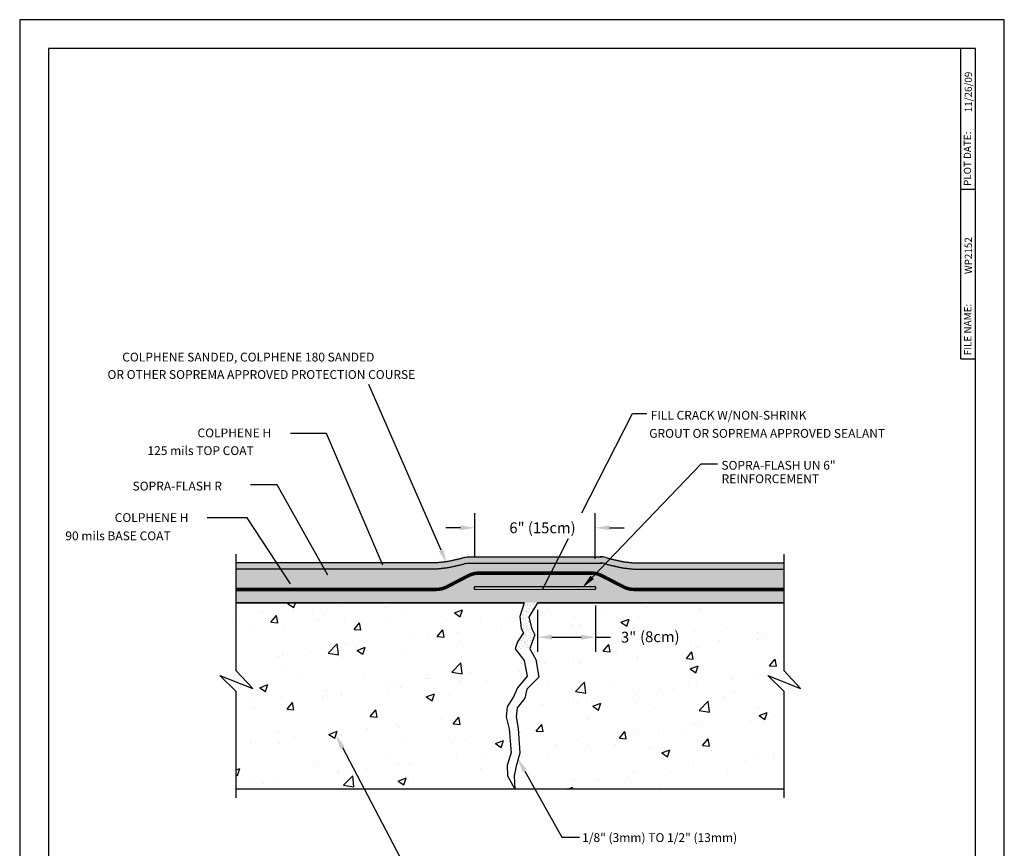
# Model space of a CAD drawing. Extents: x 0 to 13.3, y 0 to 11.
import ezdxf

# ---------------------------------------------------------------- set-up
doc = ezdxf.new("R2010")
doc.units = 0
doc.header["$LTSCALE"] = 0.35
doc.header["$MEASUREMENT"] = 0
doc.header["$PDMODE"] = 4
doc.header["$PDSIZE"] = 5
doc.layers.get('Defpoints').update_dxf_attribs({"linetype": 'CONTINUOUS'})
for name, color, linetype in [('BORDER', 245, 'CONTINUOUS'), ('BORDERTXT', 42, 'CONTINUOUS'), ('DIM', 1, 'CONTINUOUS'), ('HATCH', 200, 'CONTINUOUS'), ('OBJECT1', 120, 'CONTINUOUS'), ('OBJECT2', 131, 'CONTINUOUS'), ('TEXT', 30, 'CONTINUOUS')]:
    doc.layers.add(name, color=color, linetype=linetype)
doc.styles.add('ROMANS', font='romans.shx', dxfattribs={"height": 0.09375})
doc.dimstyles.get("Standard").update_dxf_attribs({"dimtxt": 0.18, "dimasz": 0.18, "dimexe": 0.18, "dimexo": 0.0625, "dimgap": 0.09, "dimtad": 0, "dimtih": 1, "dimtoh": 1, "dimdec": 4, "dimzin": 0, "dimdsep": 46, "dimtxsty": 'Standard', "dimcen": 0.09, "dimadec": 0, "dimazin": 0, "dimtfac": 1, "dimtdec": 4, "dimtofl": 0, "dimtmove": 0, "dimatfit": 3, "dimfxl": 1, "dimtolj": 1, "dimtzin": 0, "dimarcsym": 0})

# ---------------------------------------------------------------- blocks, each defined once
blk = doc.blocks.new('BORDER')
at = {"layer": 'BORDER', "color": 247}
for p, q in [((8.499999999999998, 11), (-4.440892098500626e-16, 11)), ((-4.440892098500626e-16, 11), (0, 0)), ((8.499999999999998, 0), (8.499999999999998, 11))]:
    blk.add_line(p, q, dxfattribs=at)
at = {"layer": 'BORDER'}
for p, q in [((8.249999999999998, 10.75), (0.25, 10.75)), ((0.25, 10.75), (0.25, 0.25)), ((8.124999999999998, 8.073909621075181), (8.124999999999996, 10.75)), ((8.249999999999998, 0.25), (8.249999999999998, 10.75)), ((8.249999999999998, 9.53462987695236), (8.124999999999998, 9.53462987695236)), ((8.249999999999998, 8.073909621075181), (8.249999999999998, 9.53462987695236)), ((8.124999999999998, 8.073909621075181), (8.249999999999998, 8.073909621075181))]:
    blk.add_line(p, q, dxfattribs=at)
at = {"layer": 'BORDER', "style": 'ROMANS'}
for s, p in [('PLOT DATE:', (8.212974046406936, 9.564621918496623)), ('FILE NAME:', (8.215441710255353, 8.103197623030455))]:
    blk.add_text(s, height=0.0625, rotation=90, dxfattribs=at).set_placement(p)
at = {"layer": 'BORDERTXT', "style": 'ROMANS'}
for tag, p in [('DATE', (8.220634697913587, 10.20073532091463)), ('NAME', (8.220634697913587, 8.804378303558318))]:
    blk.add_attdef(tag, p, '', height=0.0625, rotation=90, dxfattribs=at)
blk = doc.blocks.new('*D5')
at = {"layer": 'Defpoints', "color": 0, "transparency": 16777216}
for p in [(4.470162548533136, 5.967294515653684), (4.971442125588357, 6.004526027058716), (4.470162548533136, 5.669583529745552)]:
    blk.add_point(p, dxfattribs=at)
at = {"layer": 'DIM', "color": 0, "lineweight": -2, "transparency": 16777216}
for p, q in [((4.470162548533136, 5.904794515653684), (4.470162548533136, 5.544583529745552)), ((4.971442125588357, 5.942026027058716), (4.971442125588357, 5.544583529745552)), ((4.595162548533136, 5.669583529745552), (4.846442125588357, 5.669583529745552)), ((4.971442125588357, 5.669583529745552), (5.101622412027246, 5.669583529745552))]:
    blk.add_line(p, q, dxfattribs=at)
at = {"layer": 'DIM', "color": 0, "transparency": 16777216}
for points in [[(4.595162548533136, 5.690416863078885), (4.595162548533136, 5.648750196412219), (4.470162548533136, 5.669583529745552)], [(4.846442125588357, 5.690416863078885), (4.846442125588357, 5.648750196412219), (4.971442125588357, 5.669583529745552)]]:
    blk.add_solid(points, dxfattribs=at)
at = {"layer": 'DIM', "color": 0, "transparency": 16777216, "insert": (5.256354554884389, 5.669583529745552), "char_height": 0.09375, "attachment_point": 5, "style": 'ROMANS'}
blk.add_mtext('\\A1;3"', dxfattribs=at)
blk = doc.blocks.new('*D6')
at = {"layer": 'Defpoints', "color": 0, "transparency": 16777216}
for p in [(3.930227390291169, 6.614066656536693), (3.930227390291169, 6.306814176015966), (4.967906591682425, 6.283833205627403)]:
    blk.add_point(p, dxfattribs=at)
at = {"layer": 'DIM', "color": 0, "lineweight": -2, "transparency": 16777216}
for p, q in [((3.930227390291169, 6.369314176015966), (3.930227390291169, 6.739066656536693)), ((4.967906591682425, 6.346333205627403), (4.967906591682425, 6.739066656536693)), ((3.805227390291169, 6.614066656536693), (3.680227390291169, 6.614066656536693)), ((5.092906591682425, 6.614066656536693), (5.217906591682425, 6.614066656536693))]:
    blk.add_line(p, q, dxfattribs=at)
at = {"layer": 'DIM', "color": 0, "transparency": 16777216}
for points in [[(3.805227390291169, 6.634899989870026), (3.805227390291169, 6.59323332320336), (3.930227390291169, 6.614066656536693)], [(5.092906591682425, 6.634899989870026), (5.092906591682425, 6.59323332320336), (4.967906591682425, 6.614066656536693)]]:
    blk.add_solid(points, dxfattribs=at)
at = {"layer": 'DIM', "color": 0, "transparency": 16777216, "insert": (4.51319197269682, 6.614066656536693), "char_height": 0.09375, "attachment_point": 5, "style": 'ROMANS'}
blk.add_mtext('\\A1;6" (15cm)', dxfattribs=at)

msp = doc.modelspace()

# ---------------------------------------------------------------- hatches: boundary and pattern name
at = {"layer": 'HATCH'}
h = msp.add_hatch(color=256, dxfattribs=at)
h.paths.add_polyline_path([(3.796520010102469, 6.345243697210787), (3.803194603685871, 6.347064721602363), (3.80812443117517, 6.348473493976597), (3.813107634620064, 6.349943799833259), (3.818198273635328, 6.351473587962039), (3.823450407836717, 6.35306080715225), (3.828918096840018, 6.354703406194201), (3.834655400259091, 6.356399333876695), (3.840716377710251, 6.358146538989573), (3.85457550083515, 6.360623469557243), (3.864037699645039, 6.362267638242278), (3.875968317015868, 6.363500738881552), (3.888310313366542, 6.363500738881552), (4.115549307450584, 6.363500738881552), (4.151890513419231, 6.309953235139128), (3.888310313366542, 6.30995323513913), (3.878728193367323, 6.30995323513913), (3.871382589922401, 6.30919402310322), (3.86386954957918, 6.307888543699359), (3.85287563589876, 6.305923689169369), (3.847319776816434, 6.304322095123919)])
h.paths.add_polyline_path([(3.640463290015436, 6.315639936999048), (3.646615505182943, 6.31637316870318), (3.652175570456155, 6.316993629280088), (3.657231304773356, 6.317519055123974), (3.661886037931517, 6.317980212875078), (3.666243099727609, 6.318407869173523), (3.6728707459833, 6.319084404981858), (3.680737751270641, 6.320070185554478), (3.689200073453469, 6.321444526357045), (3.698590814000504, 6.32324627497195), (3.70615980026157, 6.324842882892227), (3.711074914998381, 6.325912194564104), (3.715979080627243, 6.327003384735697), (3.720833976028119, 6.328100044532107), (3.725611316556098, 6.329188727792395), (3.730322963477846, 6.330267839208954), (3.734990814535722, 6.331338746188131), (3.739636767472872, 6.332402816136053), (3.744282720033961, 6.333461416459155), (3.748950569962528, 6.334515914563863), (3.753662214999339, 6.335567677855728), (3.758439552890374, 6.336618073741402), (3.763297866464262, 6.337669609140413), (3.768225978900684, 6.33872934902787), (3.773206098467107, 6.339805497891067), (3.778220433427698, 6.340906260217968), (3.783251192048549, 6.342039840496421), (3.788280582596382, 6.343214443214526), (3.79593740687606, 6.345084746006826), (3.796520010102483, 6.345243697210776), (3.84733535388097, 6.304309547065573), (3.844211009874396, 6.303386001437538), (3.838898863301544, 6.30179013033635), (3.833648863208865, 6.300203556083392), (3.828389848567285, 6.298623169388469), (3.823057968141539, 6.297049985571418), (3.817598737484714, 6.295489928277249), (3.811991461949937, 6.293960099473207), (3.8063240472838, 6.29250000897018), (3.800723126253088, 6.291131893696621), (3.795225830637548, 6.28984801281476), (3.789846647935715, 6.288635922177004), (3.78460187893549, 6.287484574256698), (3.779509720077698, 6.28638421493908), (3.774590396013163, 6.285326364901128), (3.767573989446802, 6.283807730962057), (3.758767237661164, 6.281841831965915), (3.751562103313194, 6.280200111038448), (3.746945350905598, 6.279142728933689), (3.742296852077855, 6.278076258002409), (3.73753738480533, 6.276986190466479), (3.732682028945419, 6.275879728698518), (3.727693360582382, 6.274752851272684), (3.722581654296903, 6.27361548274158), (3.717377630287199, 6.272483317184296), (3.712111419654313, 6.271372458567813), (3.706808302985307, 6.270298728102347), (3.701487313047831, 6.269277819665781), (3.696158882440962, 6.268325592615506), (3.690848766453357, 6.267463192329814), (3.685685787596718, 6.266723947770625), (3.680766862416142, 6.2661075784275), (3.676084975218592, 6.265586746363871), (3.67157733973051, 6.265126616673658), (3.667116721162094, 6.264688796024087), (3.66263856740289, 6.264245110144188), (3.655345879181471, 6.263487205036336), (3.64680032679782, 6.262468731240073), (3.639909732971894, 6.261642659961659), (3.63206244713211, 6.260748938866081), (3.623336931399798, 6.259851993541588), (3.613774461360737, 6.259012737271739), (3.603403898577946, 6.258290236235338), (3.592245704144149, 6.257741640252764), (3.580237576367914, 6.257420219043924), (2.87856127429589, 6.257420219043926), (2.82949404176286, 6.310967722786348), (3.579521052445212, 6.310967722786348), (3.590214302988667, 6.311253948714331), (3.600228040252841, 6.311746277116235), (3.609572528884119, 6.312397293156753), (3.618258033529447, 6.313159582000589), (3.626294818835319, 6.313985728812451), (3.633693149448449, 6.314828318757037)])
h.paths.add_polyline_path([(1.869621033236813, 6.310967722786348), (2.82949404176286, 6.310967722786348), (2.87856127429589, 6.257420219043926), (1.869621033236813, 6.257420219043928)])
h.paths.add_polyline_path([(4.115549307450584, 6.36350073888155), (4.45521434846685, 6.363500738881548), (4.483722309528849, 6.309953235139126), (4.151890513419231, 6.30995323513913)])
h.paths.add_polyline_path([(4.45521434846685, 6.363500738881548), (5.024850845301277, 6.363500738881546), (5.036781462672067, 6.362267638242276), (5.046243661481931, 6.360623469557211), (5.060102784606833, 6.358146538989574), (5.066163762057988, 6.356399333876654), (5.071901065477146, 6.354703406194165), (5.077368754479712, 6.353060807152577), (5.082620888681749, 6.351473587961966), (5.087711527697031, 6.349943799833238), (5.092694731141878, 6.348473493976556), (5.097624558631352, 6.347064721602358), (5.104881755440793, 6.345084746006915), (5.112538579720756, 6.343214443214492), (5.117567970268707, 6.342039840496389), (5.122598728889542, 6.340906260217922), (5.12761306384993, 6.339805497891133), (5.132593183415892, 6.338729349027943), (5.137521295852878, 6.337669609140761), (5.142379609427282, 6.33661807374137), (5.147156947317258, 6.335567677855742), (5.151868592354834, 6.334515914563749), (5.156536442282427, 6.33346141645935), (5.161182394843584, 6.332402816136), (5.165828347781362, 6.331338746188131), (5.170496198839238, 6.330267839208954), (5.175207845760555, 6.329188727792394), (5.179985186288986, 6.328100044532114), (5.184840081689165, 6.327003384735722), (5.18974424731894, 6.32591219456406), (5.194659362055532, 6.324842882892192), (5.202228348316527, 6.323246274971984), (5.211619088863447, 6.321444526357071), (5.220081411046358, 6.320070185554492), (5.227948416334698, 6.319084404981737), (5.23457606258979, 6.318407869173519), (5.238933124385568, 6.317980212875078), (5.243587857543595, 6.317519055123995), (5.248643591860866, 6.316993629280091), (5.254203657133958, 6.31637316870321), (5.260355872301648, 6.315639936999048), (5.267126012868451, 6.314828318757037), (5.274524343481858, 6.313985728812439), (5.282561128787608, 6.313159582000594), (5.291246633432937, 6.312397293156753), (5.300591122064368, 6.311746277116232), (5.310604859328471, 6.311253948714331), (5.321298109871769, 6.31096772278635), (6.261634840896306, 6.310967722786351), (6.241756823522431, 6.257420219043928), (5.322105262330748, 6.257420219043926), (5.308573458172896, 6.257741640252766), (5.297415263739145, 6.258290236235343), (5.287044700956383, 6.259012737271746), (5.277482230917277, 6.259851993541586), (5.268756715185024, 6.260748938866081), (5.260909429345279, 6.261642659961627), (5.254018835519265, 6.262468731240073), (5.245473283135855, 6.263487205036299), (5.238180594914112, 6.264245110144184), (5.233702441154991, 6.264688796024087), (5.22924182258644, 6.265126616673697), (5.224734187098447, 6.265586746363898), (5.220052299901111, 6.266107578427487), (5.215133374720374, 6.266723947770625), (5.20997039586387, 6.267463192329791), (5.204660279876087, 6.268325592615522), (5.199331849269139, 6.269277819665778), (5.194010859331865, 6.270298728102276), (5.188707742662938, 6.271372458567802), (5.183441532029889, 6.272483317184271), (5.178237508020288, 6.273615482741533), (5.173125801734628, 6.27475285127278), (5.168137133371747, 6.275879728698403), (5.163281777509722, 6.27698619046706), (5.158522310239229, 6.278076258002409), (5.153873811411486, 6.279142728933689), (5.149257059002093, 6.280200111038535), (5.14205192465629, 6.281841831965789), (5.133245172872082, 6.283807730961668), (5.126228766303534, 6.285326364901078), (5.121309442239403, 6.28638421493913), (5.116217283381584, 6.287484574256673), (5.110972514381377, 6.288635922176981), (5.105593331679437, 6.289848012814717), (5.100096036064075, 6.291131893696637), (5.094495115033222, 6.29250000897013), (5.088827700367279, 6.293960099473187), (5.083220424832387, 6.295489928277275), (5.077761194175617, 6.29704998557138), (5.0724293137499, 6.29862316938857), (5.067170299108382, 6.300203556083156), (5.061920299015098, 6.301790130336425), (5.056608152442482, 6.303386001437413), (5.051157886830907, 6.304997081705004), (5.047943526418321, 6.305923689169369), (5.036949612737562, 6.307888543699359), (5.029436572394683, 6.309194023103217), (5.022090968949767, 6.30995323513913), (5.012508848950542, 6.30995323513913), (4.483722309528847, 6.30995323513913)])
h.paths.add_polyline_path([(6.261634840896306, 6.310967722786351), (6.598958819296605, 6.31096772278635), (6.598958819296605, 6.257420219043929), (6.241756823522433, 6.257420219043928)])
h = msp.add_hatch(dxfattribs=at)
h.set_pattern_fill('ACAD_ISO07W100', color=256, scale=0.005, angle=45, style=0)
h.set_pattern_definition([(45, (-0.1303333006725822, 0.01886712431459259), (-0.01767766952966369, 0.01767766952966369), [0.0025, -0.015])])
h.paths.add_polyline_path([(3.756130492556416, 6.281241038224845), (3.751562103313962, 6.280200111038244), (3.746945350905598, 6.279142728933689), (3.742296852077855, 6.278076258002409), (3.737537384807446, 6.276986190466836), (3.732682028945181, 6.275879728698563), (3.727693360582633, 6.274752851272737), (3.722581654296892, 6.273615482741505), (3.717377630287016, 6.272483317184246), (3.712111419654372, 6.271372458567839), (3.706808302985149, 6.27029872810229), (3.701487313047913, 6.269277819665771), (3.696158882440891, 6.268325592615495), (3.68836115119921, 6.267059186068767), (3.680766862415956, 6.266107578427487), (3.676084975218677, 6.265586746363882), (3.671577339730419, 6.26512661667366), (3.667116721162094, 6.264688796024087), (3.662638567403064, 6.264245110144191), (3.657912568897268, 6.263753952658998), (3.652753423704009, 6.263178231683508), (3.64680032679782, 6.262468731240073), (3.639909732971905, 6.261642659961661), (3.632062447132082, 6.26074893886608), (3.623336931399763, 6.259851993541591), (3.613774461360677, 6.259012737271737), (3.603403898577884, 6.258290236235336), (3.592245704144204, 6.257741640252767), (3.580237576367933, 6.257420219043926), (1.869621033236815, 6.257420219043928), (1.869621033236815, 6.081926715300089), (3.59503163194781, 6.081926715300082, 0.1195883467843363), (3.686693557110569, 6.104168195179508), (3.873867327510013, 6.200685133569564, -0.1195883467843359), (3.965529252672772, 6.22292661344899), (4.585796840148072, 6.222926613448987), (4.630227045583645, 6.309953235139126), (3.888310313366542, 6.30995323513913), (3.878728193367317, 6.30995323513913), (3.871382589922391, 6.309194023103217), (3.863869549579496, 6.307888543699395), (3.852875635898759, 6.305923689169369), (3.84966127548641, 6.304997081705064), (3.844211009874625, 6.303386001437438), (3.838898863302218, 6.301790130336393), (3.833648863208172, 6.300203556083229), (3.828389848567223, 6.298623169388589), (3.823057968141521, 6.297049985571427), (3.817598737484644, 6.295489928277259), (3.811991461949848, 6.293960099473178), (3.806324047283923, 6.292500008970162), (3.800723126252995, 6.291131893696624), (3.795225830637577, 6.289848012814726), (3.789846647935754, 6.288635922177008), (3.784601878934975, 6.287484574256478), (3.779509720078389, 6.286384214939323), (3.774590396014025, 6.285326364901191), (3.769852786992054, 6.284300954845229), (3.765244714933534, 6.283287775530287), (3.760683330646303, 6.282269554396152)])
h.paths.add_polyline_path([(6.598958819296609, 5.967294515653684), (6.598958819296605, 6.081926715300087), (5.303703049446966, 6.081926715300085, -0.1195883467843341), (5.212041124284209, 6.104168195179508), (5.024867353884773, 6.200685133569561, 0.1195883467843327), (4.933205428722015, 6.222926613448983), (4.58579684014807, 6.222926613448983), (4.526706976391685, 6.107185730226963), (4.964619082123727, 6.107185730226963, -0.4142135623730692), (4.974619082123727, 6.097185730226965), (4.974619082123727, 6.091926715300081, -0.4142135623730951), (4.964619082123727, 6.081926715300082), (3.934115638772301, 6.081926715300082, -0.4142135623730859), (3.924115638772303, 6.091926715300081), (3.924115638772303, 6.097185730226963, -0.4142135623730951), (3.934115638772301, 6.107185730226963), (4.526706976391685, 6.107185730226963), (4.585796840148074, 6.222926613448987), (3.965529252672772, 6.22292661344899, 0.1195883467843359), (3.873867327510013, 6.200685133569564), (3.686693557110569, 6.104168195179508, -0.1195883467843363), (3.59503163194781, 6.081926715300082), (1.869621033236815, 6.081926715300085), (1.869621033236815, 5.967294515653684)])
h.paths.add_polyline_path([(4.630227045583645, 6.309953235139126), (4.58579684014807, 6.222926613448987), (4.933205428722015, 6.222926613448983, -0.08271887812030923), (4.99803748314546, 6.212127048753016), (5.098194510802021, 6.291596371902923), (5.094495115033196, 6.292500008970169), (5.088827700367226, 6.2939600994732), (5.083220424832426, 6.295489928277263), (5.077761194175395, 6.297049985571446), (5.072429313749442, 6.298623169388748), (5.067170299107872, 6.300203556083421), (5.061920299014979, 6.301790130336276), (5.056608152442379, 6.303386001437451), (5.051157886830815, 6.304997081705018), (5.047943526418308, 6.30592368916937), (5.036949612737644, 6.307888543699335), (5.029436572394685, 6.309194023103217), (5.022090968949767, 6.30995323513913), (5.012508848950542, 6.30995323513913)])
h.paths.add_polyline_path([(5.30930455179934, 6.257705695814915), (5.297415263739168, 6.258290236235341), (5.287044700956281, 6.259012737271743), (5.277482230917293, 6.259851993541576), (5.268756715185015, 6.26074893886608), (5.26090942934505, 6.261642659961669), (5.254018835519265, 6.262468731240073), (5.248065738613096, 6.263178231683501), (5.242906593419736, 6.263753952658991), (5.238180594914216, 6.264245110144227), (5.233702441154991, 6.264688796024087), (5.229241822586069, 6.265126616673706), (5.224734187098381, 6.265586746363905), (5.220052299901173, 6.266107578427482), (5.212458011117912, 6.267059186068764), (5.204660279876105, 6.268325592615504), (5.199331849269168, 6.269277819665778), (5.194010859331879, 6.270298728102299), (5.188707742662855, 6.271372458567786), (5.183441532029983, 6.272483317184307), (5.178237508020182, 6.273615482741482), (5.173125801734159, 6.274752851272805), (5.16813713337222, 6.275879728698403), (5.163281777510855, 6.276986190466747), (5.158522310239229, 6.278076258002409), (5.153873811411486, 6.279142728933689), (5.149257059002103, 6.280200111038418), (5.144688669760335, 6.281241038224785), (5.14013583167068, 6.282269554396098), (5.13557444738348, 6.283287775530299), (5.130966375325173, 6.284300954845278), (5.126228766303292, 6.285326364901223), (5.121309442238802, 6.286384214939815), (5.116217283381832, 6.287484574256649), (5.110972514381352, 6.288635922176969), (5.105593331679493, 6.289848012814748), (5.098174665225571, 6.291580625483878), (4.99803748314546, 6.212127048753016, -0.03650832054867378), (5.024867353884773, 6.200685133569561), (5.103870334005581, 6.159946916090274)])
h.paths.add_polyline_path([(6.598958819296605, 6.081926715300087), (6.598958819296605, 6.257420219043929), (5.322105262330783, 6.257420219043928), (5.309341737784372, 6.257723391292128), (5.103870334005581, 6.159946916090272), (5.212041124284209, 6.104168195179508, 0.1195883467843341), (5.303703049446966, 6.081926715300085)])
h = msp.add_hatch(color=255, dxfattribs=at)
h.paths.add_polyline_path([(4.964619082123727, 6.107185730226963, -0.4142135623730692), (4.974619082123727, 6.097185730226965), (4.974619082123727, 6.091926715300081, -0.4142135623730951), (4.964619082123727, 6.081926715300082), (4.142011956124183, 6.081926715300082), (4.110655606414653, 6.107185730226963)])
h.paths.add_polyline_path([(3.934115638772301, 6.081926715300082, -0.4142135623730859), (3.924115638772303, 6.091926715300081), (3.924115638772303, 6.097185730226963, -0.4142135623730951), (3.934115638772301, 6.107185730226963), (4.110655606414653, 6.107185730226963), (4.142011956124186, 6.081926715300082)])
h = msp.add_hatch(dxfattribs=at)
h.set_pattern_fill('AR-CONC', color=256, scale=0.1, style=0)
h.set_pattern_definition([(49.99999999999999, (1.728926573144185, 4.357940385012749), (0.7172601826007535, -0.06275213498259512), [0.07500000000000001, -0.8250000000000001]), (355, (1.728926573144185, 4.357940385012749), (-0.138751333613, 0.7521921337000119), [0.06, -0.66]), (100.4514, (1.788698253144185, 4.352711045012749), (0.5785093817140216, 0.6894395420609536), [0.06374018999999999, -0.7011421119999998]), (46.18420000000001, (1.728926573144185, 4.557940385012749), (1.067241048625645, -0.1655190143290181), [0.1125, -1.2375]), (96.6356, (1.817863318144185, 4.544147078012749), (0.9346627055487033, 0.9741178709004418), [0.095610288, -1.051713]), (351.1842, (1.728926573144185, 4.557940385012749), (0.9346619451336272, 0.9741186009253247), [0.09000000000000001, -0.9900000000000001]), (21, (1.828926573144185, 4.507940385012749), (0.5969070521184617, -0.4026188906653388), [0.07500000000000001, -0.8250000000000001]), (326.0000000000001, (1.828926573144185, 4.507940385012749), (0.2433153319215817, 0.7251500450468531), [0.06, -0.66]), (71.4514, (1.878668806144185, 4.474388779012749), (0.84022262858149, 0.3225304967099524), [0.06374019000000002, -0.701142112]), (37.50000000000001, (1.728926573144185, 4.357940385012749), (0.01215985531729067, 0.3328938538313115), [0, -0.652, 0, -0.67, 0, -0.6625000000000001]), (7.499999999999999, (1.728926573144185, 4.357940385012749), (0.2630695374421486, 0.3944117118823602), [0, -0.382, 0, -0.637, 0, -0.2525]), (327.5, (1.505926573144185, 4.357940385012749), (0.5338224361724091, -0.0225548717343798), [0, -0.25, 0, -0.78, 0, -1.035]), (317.5, (1.405926573144185, 4.357940385012749), (0.5831861693423862, 0.1001049823323176), [0, -0.325, 0, -0.518, 0, -0.735])])
h.paths.add_polyline_path([(2.011730537699912, 5.225442659321121), (1.728926573144185, 5.339839914167397), (1.870109514880917, 5.20002104356836), (1.870109514880818, 4.35794038501275), (4.273583383744194, 4.35794038501275), (4.210262067051588, 4.47210919420626), (4.206998610884262, 4.565336164197889), (4.242896443185194, 4.670656269413086), (4.22494752703473, 4.877890686925087), (4.200607467157866, 4.982372426760376), (4.207980440105566, 5.069326616430003), (4.263277876367987, 5.15557241056284), (4.296456347402426, 5.233609005476214), (4.381245768225432, 5.331969396148115), (4.355440270138694, 5.468926105991816), (4.278023868648284, 5.568265030272555), (4.296456347402427, 5.629784293341254), (4.349906736865961, 5.708596463583016), (4.329634818436856, 5.74393624307926), (4.318575312630415, 5.846961212911807), (4.355440270138693, 5.967294515653684), (1.869621033236815, 5.967294515653684), (1.869621033236819, 5.377972321755377)])
h.paths.add_polyline_path([(4.4808098442912, 5.323658190628854), (4.378553907287123, 5.221472284666654), (4.361511261966623, 5.14483287460051), (4.293340615603558, 5.059677978839352), (4.284819292943297, 4.983038568773208), (4.301861938263809, 4.880852701622022), (4.318904583584309, 4.667965481624631), (4.284819292943297, 4.557264089967425), (4.269003970743029, 4.472109194206262), (4.273583383744194, 4.357940385012749), (6.59944730094061, 4.35794038501275), (6.599447300940708, 5.200021043568358), (6.458264359203977, 5.339839914167396), (6.741068323759707, 5.225442659321121), (6.598958819296612, 5.377972321755375), (6.598958819296607, 5.967294515653684), (4.470162548533136, 5.967294515653685), (4.395596552607626, 5.843103050890821), (4.421160520588385, 5.740917144928627), (4.446724553650188, 5.689824230758537), (4.421160520588388, 5.621700306387421), (4.404117875267875, 5.570607353406304), (4.455245876310449, 5.476936971950133)])
h.paths.add_polyline_path([(4.769597096774075, 5.82819387685422), (4.945936382488361, 5.82819387685422), (4.945936382488361, 5.669711733997077), (4.769597096774075, 5.669711733997077)], flags=24)
h = msp.add_hatch(dxfattribs=at)
h.set_pattern_fill('AR-SAND', color=256, scale=0.02, style=0)
h.set_pattern_definition([(37.50000000000001, (4.278023868648283, 5.568265030272554), (-0.001259867162192163, 0.03853647538026318), [0, -0.0304, 0, -0.034, 0, -0.0325]), (7.499999999999999, (4.278023868648283, 5.568265030272554), (0.03539553410535454, 0.05644292130459481), [0, -0.0164, 0, -0.0274, 0, -0.0105]), (327.5, (4.253423868648283, 5.568265030272554), (0.06228283723502991, 0.00011318107073929), [0, -0.01, 0, -0.036, 0, -0.047]), (317.5, (4.253423868648283, 5.568265030272554), (0.06012253209144586, 0.01755351129868498), [0, -0.005, 0, -0.0236, 0, -0.027])])
h.paths.add_polyline_path([(4.470162548533136, 5.967294515653684), (4.355440270138693, 5.967294515653684), (4.318575312630415, 5.846961212911806), (4.329634818436858, 5.743936243079261), (4.349906736865961, 5.708596463583017), (4.296456347402425, 5.629784293341253), (4.278023868648283, 5.568265030272554), (4.404117875267876, 5.570607353406306), (4.421160520588391, 5.621700306387428), (4.446724553650188, 5.689824230758538), (4.421160520588388, 5.740917144928618), (4.395596552607625, 5.843103050890822)])

# ---------------------------------------------------------------- linework, layer by layer
at = {"layer": 'DIM'}
for p, q in [((3.637502044793859, 6.420961956038424), (3.013446720950608, 7.849877749105215)), ((4.851666812433528, 6.743693179122566), (5.289676362609555, 7.601634101207949)), ((5.289676362609555, 7.601634101207949), (5.414676362609555, 7.601634101207949)), ((2.64890729493052, 7.428844436989564), (2.338797653473385, 7.428844436989564)), ((3.135649087621852, 6.291714876511852), (2.64890729493052, 7.428844436989564)), ((4.9425401359135, 6.186297096579544), (5.881908717235264, 7.165867849098696)), ((5.881908717235264, 7.165867849098696), (6.024695168227417, 7.165867849098696)), ((2.222547520346673, 6.986249975557893), (1.991854301784507, 6.986249975557893)), ((2.661014335526019, 6.203760347457631), (2.222547520346673, 6.986249975557893)), ((1.963504988327967, 6.701233138487076), (1.618891179973446, 6.701233138487076)), ((2.337900060641884, 6.130126846420495), (1.963504988327967, 6.701233138487076)), ((4.512827567322187, 6.079999763596099), (4.738829097102204, 6.522674953610224)), ((2.7854835157949, 4.717339626946496), (3.569996484837875, 3.225736853154638)), ((4.360298583957153, 4.514443879821865), (4.681459823146012, 3.942585062782832)), ((4.681459823146012, 3.942585062782832), (4.832939539102735, 3.942585062782832))]:
    msp.add_line(p, q, dxfattribs=at)
for points in [[(1.870109514880809, 4.284251675584098), (1.870109514880917, 5.200021043568359), (1.728926573144187, 5.339839914167396), (2.011730537699912, 5.225442659321121), (1.869621033236819, 5.377972321755376), (1.869621033236813, 6.386180494539701)], [(6.599447300940601, 4.284251675584098), (6.599447300940708, 5.200021043568359), (6.458264359203978, 5.339839914167396), (6.741068323759704, 5.225442659321121), (6.598958819296611, 5.377972321755376), (6.598958819296604, 6.386180494539701)]]:
    msp.add_lwpolyline(points, dxfattribs=at)
for points in [[(3.656594026134568, 6.429300062913716), (3.618410063453151, 6.412623849163129), (3.687530686045619, 6.306410067994172)], [(3.154801596110014, 6.299912998027704), (3.11649657913369, 6.283516754996), (3.184837816716964, 6.176799825582883)], [(2.679188844121835, 6.213944404364309), (2.642839826930205, 6.193576290550958), (2.722118676966076, 6.094713295882741)], [(2.355323229115459, 6.141548798010271), (2.32047689216831, 6.118704894830717), (2.406431770180546, 6.025587835579046)], [(4.957576853317127, 6.171877495076686), (4.927503418509874, 6.200716698082402), (4.85602252689635, 6.096076792157781)], [(4.531382613957046, 6.070526748122871), (4.494272520687328, 6.089472779069325), (4.455989474482823, 5.968669483786947)], [(2.767050462301194, 4.707631366717394), (2.803916569288605, 4.727047887175598), (2.727233954420291, 4.827937947908731)], [(4.378463316784106, 4.524645363003405), (4.342133851130201, 4.504242396640326), (4.299089684867919, 4.623432276783578)]]:
    msp.add_solid(points, dxfattribs=at)
at = {"layer": 'OBJECT1'}
for p, q in [((3.579521052445084, 6.310967722786348), (1.869376792414808, 6.31096772278635)), ((3.888310313366542, 6.363500738881552), (5.024850845301266, 6.363500738881548)), ((3.888310313366542, 6.30995323513913), (5.02209096894981, 6.309953235139126)), ((5.321298109872, 6.31096772278635), (6.598714578474596, 6.31096772278635)), ((3.579521052445084, 6.257420219043926), (1.869376792414808, 6.257420219043928)), ((5.321298109872, 6.257420219043928), (6.598714578474596, 6.257420219043928)), ((3.924115638772303, 6.091926715300081), (3.924115638772303, 6.097185730226963)), ((3.934115638772301, 6.107185730226963), (4.964619082123727, 6.107185730226963)), ((4.974619082123727, 6.091926715300081), (4.974619082123727, 6.097185730226965))]:
    msp.add_line(p, q, dxfattribs=at)
for points in [[(3.840716377710251, 6.358146538989573), (3.834655400259141, 6.356399333876652), (3.828918096839832, 6.354703406194144), (3.823450407837052, 6.353060807152463), (3.818198273635524, 6.35147358796203), (3.813107634619978, 6.349943799833255), (3.808124431175138, 6.348473493976563), (3.803194603685732, 6.347064721602369), (3.798264092536485, 6.345719533921091), (3.793290813337, 6.344438272860089), (3.788280582596363, 6.343214443214499), (3.783251192048535, 6.342039840496408), (3.778220433427474, 6.340906260217903), (3.773206098467146, 6.339805497891064), (3.768225978901508, 6.338729349027972), (3.763297866464523, 6.337669609140711), (3.758439552890149, 6.33661807374137), (3.753662214999466, 6.335567677855643), (3.74895056996202, 6.334515914563685), (3.744282720034473, 6.333461416459269), (3.739636767473485, 6.33240281613616), (3.734990814535722, 6.331338746188131), (3.730322963477846, 6.330267839208954), (3.72561131655652, 6.329188727792395), (3.720833976028405, 6.328100044532224), (3.715979080627637, 6.327003384735715), (3.711074914998228, 6.325912194564122), (3.706159800261666, 6.324842882892213), (3.701272057539438, 6.323811858594745), (3.696450007953025, 6.322835530546477), (3.691731972623916, 6.321930307622175), (3.687156272673599, 6.321112598696597), (3.682761229223555, 6.320398812644502), (3.678561554908889, 6.319797495754834), (3.674477528419168, 6.319285743973232), (3.670405819957576, 6.318832790659521), (3.666243099727296, 6.31840786917353), (3.661886037931517, 6.317980212875078), (3.657231304773422, 6.317519055123988), (3.652175570456194, 6.316993629280088), (3.646615505183018, 6.316373168703194), (3.640463290015436, 6.315639936999048), (3.633693149448424, 6.314828318757034), (3.626294818835319, 6.313985728812451), (3.618258033529454, 6.313159582000591), (3.609572528884163, 6.312397293156753), (3.600228040252782, 6.311746277116232), (3.590214302988645, 6.311253948714331), (3.579521052445084, 6.310967722786344)], [(3.852875635898769, 6.305923689169372), (3.849661275486394, 6.304997081705052), (3.844211009874567, 6.303386001437445), (3.838898863301971, 6.301790130336332), (3.833648863209049, 6.300203556083364), (3.828389848567276, 6.298623169388598), (3.823057968141597, 6.297049985571434), (3.817598737484699, 6.295489928277275), (3.811991461949866, 6.293960099473189), (3.806324047283887, 6.292500008970158), (3.800723126253001, 6.291131893696624), (3.795225830637659, 6.289848012814733), (3.789846647935875, 6.288635922177011), (3.78460187893543, 6.287484574256629), (3.779509720077609, 6.286384214939288), (3.774590396013453, 6.285326364901206), (3.769852786991949, 6.284300954845207), (3.765244714933544, 6.283287775530276), (3.760683330646433, 6.282269554396134), (3.756130492556416, 6.281241038224845), (3.751562103314665, 6.280200111038456), (3.746945350905598, 6.279142728933689), (3.742296852077855, 6.278076258002409), (3.737537384807185, 6.276986190466932), (3.732682028945492, 6.275879728698573), (3.727693360582514, 6.27475285127276), (3.722581654296821, 6.273615482741494), (3.717377630287105, 6.272483317184278), (3.712111419654342, 6.271372458567832), (3.706808302985269, 6.270298728102297), (3.701487313047938, 6.269277819665785), (3.696158882440971, 6.268325592615508), (3.6908487664533, 6.267463192329803), (3.685685787596768, 6.266723947770625), (3.680766862416036, 6.266107578427492), (3.676084975218682, 6.265586746363885), (3.671577339730561, 6.265126616673692), (3.667116721162094, 6.264688796024087), (3.662638567402915, 6.264245110144198), (3.657912568897196, 6.263753952658988), (3.652753423704056, 6.263178231683506), (3.64680032679782, 6.262468731240073), (3.639909732971915, 6.26164265996165), (3.632062447132057, 6.26074893886608), (3.623336931399779, 6.259851993541584), (3.613774461360702, 6.259012737271739), (3.603403898577948, 6.258290236235341), (3.592245704144183, 6.257741640252766), (3.580953843744229, 6.257439391352069)], [(3.840716377710251, 6.358146538989573), (3.854575500835264, 6.36062346955725), (3.864037699645035, 6.362267638242276), (3.875968317015865, 6.363500738881552), (3.888310313366542, 6.363500738881552)], [(3.852875635898766, 6.30592368916937), (3.86386954957938, 6.307888543699363), (3.871382589922394, 6.309194023103217), (3.878728193367319, 6.30995323513913), (3.888310313366542, 6.30995323513913)], [(5.060102784606833, 6.358146538989573), (5.046243661481821, 6.36062346955725), (5.03678146267205, 6.362267638242276), (5.02485084530122, 6.363500738881552), (5.012508848950542, 6.363500738881552)], [(5.047943526418313, 6.305923689169372), (5.036949612737718, 6.307888543699361), (5.02943657239469, 6.309194023103217), (5.022090968949767, 6.30995323513913), (5.012508848950542, 6.30995323513913)], [(5.047943526418317, 6.30592368916937), (5.051157886830691, 6.304997081705052), (5.05660815244249, 6.303386001437453), (5.061920299015114, 6.301790130336332), (5.067170299108115, 6.300203556083341), (5.072429313749762, 6.298623169388613), (5.077761194175501, 6.29704998557143), (5.083220424832385, 6.295489928277275), (5.088827700367219, 6.293960099473189), (5.094495115033199, 6.292500008970158), (5.100096036064095, 6.291131893696623), (5.105593331679401, 6.289848012814739), (5.110972514381244, 6.288635922177004), (5.116217283381655, 6.287484574256629), (5.121309442239383, 6.286384214939307), (5.126228766303562, 6.28532636490122), (5.130966375325134, 6.284300954845207), (5.13557444738354, 6.283287775530276), (5.140135831670687, 6.282269554396127), (5.144688669760667, 6.281241038224845), (5.149257059002419, 6.280200111038456), (5.153873811411486, 6.279142728933689), (5.158522310239229, 6.278076258002409), (5.163281777509988, 6.276986190466911), (5.168137133371593, 6.275879728698573), (5.173125801734571, 6.27475285127276), (5.178237508020263, 6.273615482741494), (5.183441532029979, 6.272483317184278), (5.188707742662732, 6.271372458567834), (5.194010859331833, 6.270298728102293), (5.199331849269146, 6.269277819665785), (5.204660279876105, 6.268325592615509), (5.209970395863788, 6.267463192329803), (5.215133374720313, 6.266723947770625), (5.220052299901052, 6.266107578427492), (5.224734187098401, 6.265586746363887), (5.229241822586513, 6.265126616673694), (5.233702441154991, 6.264688796024087), (5.23818059491418, 6.264245110144198), (5.242906593419889, 6.263753952658988), (5.248065738613024, 6.263178231683508), (5.254018835519265, 6.262468731240073), (5.260909429345169, 6.26164265996165), (5.268756715185022, 6.26074893886608), (5.277482230917306, 6.259851993541584), (5.287044700956384, 6.259012737271739), (5.297415263739136, 6.258290236235341), (5.308573458172901, 6.257741640252766), (5.321298109872, 6.257439391352069)], [(5.060102784606833, 6.358146538989573), (5.066163762057943, 6.356399333876652), (5.071901065477253, 6.354703406194144), (5.077368754480032, 6.353060807152463), (5.082620888681561, 6.35147358796203), (5.087711527697106, 6.349943799833255), (5.092694731141947, 6.348473493976563), (5.097624558631352, 6.347064721602369), (5.1025550697806, 6.345719533921091), (5.107528348980084, 6.344438272860089), (5.112538579720722, 6.343214443214499), (5.117567970268549, 6.342039840496408), (5.12259872888961, 6.340906260217903), (5.127613063849939, 6.339805497891064), (5.132593183415576, 6.338729349027972), (5.137521295852562, 6.337669609140711), (5.142379609426936, 6.33661807374137), (5.147156947317619, 6.335567677855643), (5.151868592355065, 6.334515914563685), (5.156536442282611, 6.333461416459269), (5.1611823948436, 6.33240281613616), (5.165828347781362, 6.331338746188131), (5.170496198839238, 6.330267839208954), (5.175207845760564, 6.329188727792395), (5.179985186288679, 6.328100044532224), (5.184840081689448, 6.327003384735715), (5.189744247318856, 6.325912194564122), (5.194659362055418, 6.324842882892213), (5.199547104777647, 6.323811858594745), (5.204369154364059, 6.322835530546477), (5.209087189693168, 6.321930307622175), (5.213662889643485, 6.321112598696597), (5.218057933093529, 6.320398812644502), (5.222257607408196, 6.319797495754834), (5.226341633897917, 6.319285743973232), (5.230413342359508, 6.318832790659521), (5.234576062589788, 6.31840786917353), (5.238933124385568, 6.317980212875078), (5.243587857543663, 6.317519055123988), (5.24864359186089, 6.316993629280088), (5.254203657134067, 6.316373168703194), (5.260355872301648, 6.315639936999048), (5.26712601286866, 6.314828318757034), (5.274524343481765, 6.313985728812451), (5.282561128787631, 6.313159582000591), (5.291246633432921, 6.312397293156753), (5.300591122064302, 6.311746277116232), (5.310604859328439, 6.311253948714331), (5.321298109872, 6.310967722786344)], [(4.355440270138693, 5.967294515653684), (4.318575312630415, 5.846961212911809), (4.329634818436858, 5.743936243079261), (4.349906736865961, 5.708596463583017), (4.296456347402426, 5.629784293341253), (4.278023868648283, 5.568265030272554), (4.355440270138693, 5.468926105991816), (4.381245768225433, 5.331969396148116), (4.296456347402426, 5.233609005476215), (4.263277876367987, 5.15557241056284), (4.207980440105565, 5.069326616430002), (4.200607467157866, 4.982372426760376), (4.224947527034729, 4.87789068692509), (4.242896443185195, 4.670656269413087), (4.206998610884263, 4.565336164197889), (4.210262067051588, 4.47210919420626), (4.273583383744194, 4.35794038501275)], [(4.470162548533136, 5.967294515653684), (4.395596552607625, 5.843103050890821), (4.421160520588387, 5.740917144928622), (4.446724553650188, 5.689824230758537), (4.421160520588387, 5.621700306387407), (4.404117875267875, 5.570607353406304), (4.45524587631045, 5.476936971950131), (4.480809844291201, 5.323658190628855), (4.378553907287124, 5.221472284666655), (4.361511261966623, 5.14483287460051), (4.293340615603558, 5.059677978839352), (4.284819292943297, 4.983038568773207), (4.301861938263809, 4.88085270162202), (4.31890458358431, 4.667965481624632), (4.284819292943297, 4.557264089967418), (4.269003970743029, 4.47210919420626), (4.273583383744194, 4.35794038501275)], [(6.599447300940601, 4.35794038501275), (1.870109514880809, 4.35794038501275)]]:
    msp.add_lwpolyline(points, dxfattribs=at)
at = {"layer": 'OBJECT1', "const_width": 0.01}
msp.add_lwpolyline([(3.934115638772301, 6.081926715300082), (4.964619082123727, 6.081926715300082)], dxfattribs=at)
at = {"layer": 'OBJECT1'}
for centre, start, end in [((3.934115638772301, 6.097185730226963), 90, 180), ((3.934115638772301, 6.091926715300081), 180.0000000000018, 270), ((4.964619082123727, 6.097185730226965), 0, 90), ((4.964619082123727, 6.091926715300081), 270, 0)]:
    msp.add_arc(centre, 0.01, start, end, dxfattribs=at)
at = {"layer": 'OBJECT2', "const_width": 0.03}
msp.add_lwpolyline([(1.869376792414808, 6.081926715300087), (3.59503163194781, 6.081926715300082, 0.1195883467843363), (3.686693557110569, 6.104168195179508), (3.873867327510013, 6.200685133569564, -0.1195883467843359), (3.965529252672772, 6.22292661344899), (4.933205428722015, 6.222926613448983, -0.1195883467843327), (5.024867353884773, 6.200685133569561), (5.212041124284209, 6.104168195179508, 0.1195883467843341), (5.303703049446966, 6.081926715300085), (6.598714578474596, 6.081926715300087)], format="xyb", dxfattribs=at)
at = {"layer": 'OBJECT2', "const_width": 0.015}
for points in [[(1.869376792414812, 5.967294515653684), (4.355440270138693, 5.967294515653684)], [(4.470162548533136, 5.967294515653684), (6.598714578474596, 5.967294515653684)]]:
    msp.add_lwpolyline(points, dxfattribs=at)

# ---------------------------------------------------------------- block references
at = {"layer": 'BORDERTXT'}
msp.add_blockref('BORDER', (0, 0), dxfattribs=at).add_auto_attribs({'NAME': 'WP2152', 'DATE': '11/26/09'})

# ---------------------------------------------------------------- texts
at = {"layer": 'TEXT', "style": 'ROMANS'}
for s, height, p in [('COLPHENE SANDED, COLPHENE 180 SANDED', 0.076, (0.8854338704352358, 8.049565216675358)), ('OR OTHER SOPREMA APPROVED PROTECTION COURSE', 0.076, (0.7578204724609776, 7.899170120251721)), ('FILL CRACK W/NON-SHRINK', 0.076, (5.447204456039685, 7.547385624854028)), ('COLPHENE H', 0.076, (1.534957064869779, 7.395149737980368)), ('GROUT OR SOPREMA APPROVED SEALANT', 0.076, (5.434515995047512, 7.391048100940107)), ('125 mils TOP COAT', 0.076, (1.102823621022925, 7.241983135723284)), ('SOPRA-FLASH UN 6" ', 0.076, (6.057751424046376, 7.11544300924578)), ('REINFORCEMENT', 0.076, (6.059576072524958, 6.999117915394955)), ('SOPRA-FLASH R', 0.076, (0.9742494891247944, 6.936041984644955)), ('COLPHENE H', 0.076, (0.8202368553467707, 6.664180911232247)), ('90 mils BASE COAT', 0.076, (0.3939098204747999, 6.506434891347318)), ('(8cm)', 0.09375, (5.355645762252617, 5.626827991363822)), ('1/8" (3mm) TO 1/2" (13mm)', 0.076, (4.855277379595844, 3.901687025720923))]:
    msp.add_text(s, height=height, dxfattribs=at).set_placement(p)

# ---------------------------------------------------------------- dimensions: what is measured, and where the dimension line sits
at = {"layer": 'DIM'}
for base, p1, p2, text, picture, middle in [((3.930227390291169, 6.614066656536693), (4.967906591682425, 6.283833205627403), (3.930227390291169, 6.306814176015966), '6" (15cm)', '*D6', (4.51319197269682, 6.614066656536693)), ((4.470162548533136, 5.669583529745552), (4.971442125588357, 6.004526027058716), (4.470162548533136, 5.967294515653684), '3"', '*D5', (5.256354554884389, 5.669583529745552))]:
    dim = msp.add_linear_dim(base=base, p1=p1, p2=p2, angle=180, text=text, dimstyle='Standard', override={"dimtxt": 0.09375, "dimasz": 0.125, "dimexe": 0.125, "dimtxsty": 'ROMANS'}, dxfattribs=at)
    dim.commit()
    dim.dimension.update_dxf_attribs({"geometry": picture, "text_midpoint": middle, "dimtype": 160})

doc.saveas('drawing.dxf')
